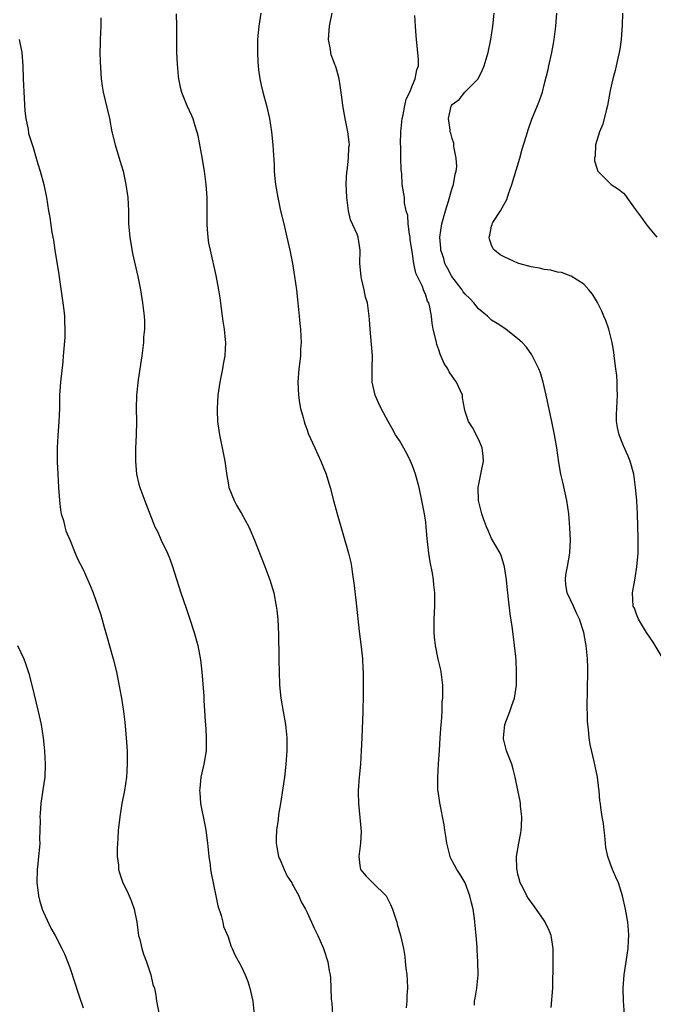
# Model space of a CAD drawing. Units: inches. Extents: x 2580000 to 2583000, y 1554000 to 1557000.
# Drawn here: x 2580685 to 2580782, y 1555549 to 1555698 of the extents above; entities that cross this region are included whole.
import ezdxf

# ---------------------------------------------------------------- set-up
doc = ezdxf.new("R2010")
doc.units = ezdxf.units.IN
doc.header["$MEASUREMENT"] = 0
doc.layers.add('LD25801554_10ft', color=132, linetype='Continuous')

msp = doc.modelspace()

# ---------------------------------------------------------------- linework, layer by layer
at = {"layer": 'LD25801554_10ft'}
for points, elevation in [([(2580721.99, 1555699), (2580721.69, 1555697), (2580721.5, 1555695), (2580721.48, 1555693), (2580721.55, 1555691.55), (2580721.56, 1555691), (2580721.62, 1555690.38), (2580721.81, 1555689), (2580722.05, 1555688.05), (2580722.28, 1555687), (2580722.82, 1555685), (2580723.29, 1555683), (2580723.61, 1555681), (2580723.79, 1555679), (2580723.83, 1555678.17), (2580723.99, 1555675.99), (2580724.03, 1555675), (2580724.12, 1555673.88), (2580724.22, 1555673), (2580724.54, 1555671), (2580724.99, 1555668.99), (2580725.49, 1555667), (2580725.95, 1555665), (2580726.37, 1555663), (2580726.77, 1555661), (2580727, 1555659.68), (2580727.11, 1555659), (2580727.37, 1555657), (2580727.55, 1555655.55), (2580727.8, 1555653), (2580727.88, 1555651.88), (2580727.99, 1555651), (2580728.07, 1555649.93), (2580728.08, 1555649), (2580728.01, 1555648.01), (2580727.99, 1555647), (2580727.9, 1555646.1), (2580727.76, 1555645), (2580727.61, 1555643), (2580727.69, 1555641), (2580727.84, 1555639.84), (2580728.01, 1555639), (2580728.4, 1555637.6), (2580728.54, 1555637), (2580728.65, 1555636.65), (2580729, 1555635.72), (2580729.18, 1555635.18), (2580730.16, 1555633), (2580731.1, 1555631), (2580731.9, 1555629), (2580732.17, 1555628.17), (2580732.5, 1555627), (2580733.01, 1555625), (2580733.55, 1555623), (2580735.31, 1555617), (2580735.63, 1555615.63), (2580735.73, 1555615), (2580735.83, 1555614.17), (2580736.13, 1555612.13), (2580736.52, 1555609), (2580736.88, 1555605.12), (2580737.2, 1555602.8), (2580737.4, 1555601), (2580737.45, 1555599.45), (2580737.49, 1555599), (2580737.5, 1555595.5), (2580737.48, 1555593), (2580737.3, 1555589), (2580737.23, 1555587), (2580737.1, 1555585), (2580736.9, 1555583), (2580736.75, 1555581), (2580736.75, 1555580.75), (2580736.78, 1555579), (2580737.21, 1555574.79), (2580737.13, 1555573), (2580736.85, 1555571), (2580737, 1555569.61), (2580737.09, 1555569), (2580737.97, 1555567.97), (2580739, 1555566.99), (2580740.99, 1555564.99), (2580741.68, 1555563.68), (2580741.94, 1555563), (2580742.62, 1555561), (2580742.69, 1555560.69), (2580743.18, 1555559), (2580743.61, 1555557), (2580743.81, 1555555.81), (2580743.9, 1555555), (2580743.99, 1555554.01), (2580744.13, 1555553), (2580744.2, 1555552.2), (2580744.25, 1555551), (2580744.16, 1555549.84), (2580744.15, 1555549), (2580744.03, 1555548.03)], 7690), ([(2580754.4, 1555548.4), (2580754.42, 1555549), (2580754.52, 1555549.48), (2580754.76, 1555551), (2580754.96, 1555553), (2580754.93, 1555555), (2580754.79, 1555556.79), (2580754.79, 1555557.21), (2580754.65, 1555559), (2580754.49, 1555560.49), (2580754.48, 1555561), (2580754.41, 1555561.59), (2580754.18, 1555563), (2580753.97, 1555563.97), (2580753.72, 1555565), (2580753, 1555566.98), (2580752.23, 1555568.23), (2580751.74, 1555569), (2580751, 1555570.33), (2580750.78, 1555570.78), (2580750.7, 1555571), (2580750.2, 1555573), (2580750.07, 1555574.07), (2580749.9, 1555575), (2580749.8, 1555575.8), (2580749.13, 1555579.13), (2580748.88, 1555580.88), (2580748.86, 1555581), (2580748.82, 1555583), (2580748.95, 1555585.05), (2580749.09, 1555587.09), (2580749.2, 1555589), (2580749.33, 1555591), (2580749.38, 1555591.38), (2580749.48, 1555593), (2580749.52, 1555594.48), (2580749.59, 1555595), (2580749.62, 1555595.62), (2580749.6, 1555597), (2580749.37, 1555599), (2580749.29, 1555599.29), (2580748.91, 1555600.91), (2580748.47, 1555603), (2580748.33, 1555604.33), (2580748.28, 1555605), (2580748.3, 1555605.7), (2580748.31, 1555607), (2580748.4, 1555609), (2580748.38, 1555611), (2580748.23, 1555612.23), (2580748.16, 1555613), (2580748.01, 1555613.99), (2580747.69, 1555615.69), (2580747.49, 1555617), (2580747.24, 1555619.24), (2580747.09, 1555621), (2580747, 1555621.72), (2580746.82, 1555623), (2580746.43, 1555625), (2580745.99, 1555627), (2580745.47, 1555629), (2580745, 1555630.27), (2580744.7, 1555631), (2580744.13, 1555632.13), (2580743, 1555634.1), (2580742.43, 1555635), (2580741.93, 1555635.93), (2580741.28, 1555637), (2580740.24, 1555639), (2580739.83, 1555639.83), (2580739.31, 1555641), (2580738.86, 1555643), (2580738.87, 1555644.87), (2580738.89, 1555645.11), (2580738.91, 1555647), (2580738.55, 1555651), (2580738.48, 1555652.48), (2580738.43, 1555653), (2580738.18, 1555655), (2580737.89, 1555655.89), (2580737.67, 1555657), (2580737.28, 1555658.72), (2580737.19, 1555659), (2580737.02, 1555661), (2580737.06, 1555663), (2580736.73, 1555665), (2580736.58, 1555665.42), (2580735.61, 1555667.61), (2580735.27, 1555669), (2580735.01, 1555671), (2580734.94, 1555673.06), (2580735.04, 1555674.96), (2580735.07, 1555675.07), (2580735.3, 1555677), (2580735.36, 1555678.64), (2580735.42, 1555679), (2580735.39, 1555679.39), (2580735.2, 1555681), (2580734.79, 1555683), (2580734.41, 1555685), (2580734.26, 1555686.26), (2580734, 1555688), (2580733.88, 1555689), (2580733.46, 1555690.54), (2580733.3, 1555691), (2580733.2, 1555691.2), (2580733, 1555691.77), (2580732.65, 1555692.65), (2580732.59, 1555693), (2580732.54, 1555693.46), (2580732.25, 1555695), (2580732.37, 1555696.37), (2580732.41, 1555697), (2580732.49, 1555697.51), (2580732.81, 1555699)], 7700), ([(2580777.19, 1555547), (2580777.02, 1555549), (2580776.95, 1555551), (2580777.11, 1555553), (2580777.74, 1555557), (2580777.79, 1555558.21), (2580777.85, 1555559), (2580777.8, 1555559.8), (2580777.67, 1555561), (2580777.31, 1555563), (2580776.89, 1555565), (2580776.27, 1555567), (2580775.86, 1555567.86), (2580775.37, 1555569), (2580775, 1555569.97), (2580774.64, 1555571), (2580774.35, 1555572.35), (2580774.18, 1555574.18), (2580774.06, 1555575), (2580774, 1555576), (2580773.79, 1555577), (2580773.58, 1555578.42), (2580773.53, 1555579), (2580773.45, 1555579.45), (2580773.31, 1555581), (2580773.26, 1555581.26), (2580773.05, 1555583), (2580772.71, 1555584.71), (2580772.59, 1555585.41), (2580771.98, 1555587.98), (2580771.83, 1555589), (2580771.73, 1555590.27), (2580771.61, 1555591), (2580771.57, 1555591.57), (2580771.49, 1555594.51), (2580771.54, 1555595.54), (2580771.55, 1555597), (2580771.58, 1555598.42), (2580771.61, 1555599), (2580771.6, 1555599.6), (2580771.57, 1555601), (2580771.36, 1555603), (2580771.28, 1555603.28), (2580770.98, 1555605), (2580770.35, 1555607), (2580769.89, 1555607.89), (2580769.42, 1555609), (2580768.48, 1555611), (2580768.27, 1555612.27), (2580768.19, 1555613), (2580768.29, 1555613.71), (2580768.51, 1555615), (2580768.88, 1555617), (2580768.88, 1555617.12), (2580768.96, 1555619), (2580768.88, 1555620.88), (2580768.72, 1555623), (2580768.44, 1555625), (2580767.82, 1555627.82), (2580767.53, 1555629), (2580767.2, 1555630.8), (2580766.9, 1555633), (2580766.57, 1555635), (2580766.15, 1555637), (2580765.93, 1555637.93), (2580765.3, 1555641), (2580765, 1555642.34), (2580764.83, 1555643), (2580764.41, 1555644.41), (2580764.18, 1555645), (2580763.12, 1555647.12), (2580762.29, 1555648.29), (2580761.62, 1555649), (2580761, 1555649.58), (2580759.17, 1555651), (2580757.87, 1555651.87), (2580757, 1555652.4), (2580756.67, 1555652.67), (2580756.36, 1555653), (2580755, 1555654.1), (2580754.32, 1555655), (2580753.68, 1555655.68), (2580753, 1555656.35), (2580752.71, 1555656.71), (2580752.53, 1555657), (2580750.95, 1555659), (2580750.29, 1555660.29), (2580749.91, 1555661), (2580749.74, 1555661.74), (2580749.3, 1555663), (2580749.3, 1555663.3), (2580749.16, 1555665), (2580749.44, 1555667), (2580749.98, 1555669), (2580750.45, 1555670.45), (2580751, 1555672.43), (2580751.21, 1555673), (2580751.46, 1555674.54), (2580751.61, 1555675), (2580751.7, 1555675.7), (2580751.62, 1555677), (2580751.26, 1555678.74), (2580751.27, 1555679), (2580751.26, 1555679.26), (2580751, 1555679.95), (2580750.79, 1555680.79), (2580750.72, 1555681), (2580750.71, 1555681.29), (2580750.45, 1555683), (2580750.86, 1555684.86), (2580750.91, 1555685), (2580751, 1555685.13), (2580752.1, 1555685.9), (2580752.93, 1555687), (2580754.96, 1555689.04), (2580755.62, 1555690.38), (2580755.89, 1555691), (2580756.46, 1555693), (2580756.87, 1555695), (2580757.17, 1555697), (2580757.38, 1555699)], 7720), ([(2580783.06, 1555601), (2580781.52, 1555603.52), (2580780.51, 1555605), (2580779.31, 1555607), (2580779, 1555607.74), (2580778.67, 1555608.67), (2580778.5, 1555609), (2580778.37, 1555611), (2580778.67, 1555612.67), (2580778.79, 1555613.21), (2580779.06, 1555614.94), (2580779.23, 1555617), (2580779.26, 1555619.26), (2580779.14, 1555623), (2580779.03, 1555625), (2580778.86, 1555627), (2580778.56, 1555629), (2580778.02, 1555631), (2580777.73, 1555631.73), (2580777, 1555633.32), (2580776.35, 1555635), (2580776.12, 1555636.12), (2580775.95, 1555637), (2580775.94, 1555638.06), (2580775.98, 1555639), (2580776.08, 1555640.08), (2580776.11, 1555641), (2580776.04, 1555641.96), (2580776.05, 1555643), (2580775.99, 1555643.99), (2580775.85, 1555645), (2580775.62, 1555647), (2580775.53, 1555647.53), (2580775.3, 1555649), (2580774.78, 1555651), (2580774.33, 1555652.33), (2580774.02, 1555653), (2580773.74, 1555653.74), (2580773.05, 1555655.05), (2580772.33, 1555656.33), (2580771.77, 1555657), (2580771, 1555657.84), (2580769.08, 1555659.08), (2580767.61, 1555659.61), (2580767, 1555659.68), (2580765.97, 1555659.97), (2580765, 1555660.07), (2580764.26, 1555660.26), (2580763, 1555660.5), (2580761.11, 1555661), (2580761, 1555661.04), (2580759, 1555661.95), (2580758.32, 1555662.32), (2580757.42, 1555663), (2580757.23, 1555663.23), (2580757, 1555663.76), (2580756.68, 1555664.68), (2580756.64, 1555665), (2580756.72, 1555665.28), (2580757, 1555666.65), (2580757.09, 1555666.91), (2580757.09, 1555667), (2580757.2, 1555667.2), (2580758.35, 1555669), (2580759.3, 1555670.7), (2580759.57, 1555671.57), (2580760.09, 1555673), (2580761.28, 1555677), (2580761.66, 1555678.34), (2580762.26, 1555680.26), (2580762.58, 1555681.42), (2580763.11, 1555682.89), (2580763.98, 1555685), (2580764.25, 1555685.75), (2580764.7, 1555687), (2580765, 1555688.11), (2580765.58, 1555690.42), (2580765.68, 1555691), (2580766.12, 1555693), (2580766.39, 1555694.39), (2580766.49, 1555695), (2580766.74, 1555697), (2580766.9, 1555699)], 7730), ([(2580776.85, 1555699), (2580776.81, 1555697.18), (2580776.65, 1555695), (2580776.45, 1555693.55), (2580776.36, 1555693), (2580776.15, 1555692.15), (2580775.91, 1555691), (2580775.73, 1555690.27), (2580775.38, 1555689), (2580775, 1555687.26), (2580774.61, 1555685), (2580774.44, 1555684.44), (2580773.87, 1555682.13), (2580773.36, 1555681), (2580772.77, 1555679), (2580772.71, 1555677.29), (2580772.63, 1555677), (2580772.6, 1555676.6), (2580773, 1555675.33), (2580773.07, 1555675.07), (2580773.12, 1555675), (2580775, 1555673.15), (2580775.17, 1555673), (2580776.26, 1555672.26), (2580777, 1555671.66), (2580777.33, 1555671.33), (2580777.52, 1555671), (2580778.77, 1555669.23), (2580779.84, 1555667.84), (2580780.43, 1555667), (2580781, 1555666.27), (2580782.06, 1555665)], 7740), ([(2580697.72, 1555698.28), (2580697.71, 1555697), (2580697.61, 1555695), (2580697.62, 1555694.38), (2580697.57, 1555693), (2580697.58, 1555691.58), (2580697.77, 1555689), (2580697.92, 1555687.91), (2580698.06, 1555687), (2580699, 1555683), (2580699.38, 1555681), (2580699.87, 1555679), (2580700.61, 1555676.61), (2580701.07, 1555675), (2580701.5, 1555673), (2580701.78, 1555671), (2580701.88, 1555669), (2580701.92, 1555667), (2580702.08, 1555665), (2580702.5, 1555662.5), (2580703.3, 1555659), (2580703.7, 1555657), (2580704.04, 1555655), (2580704.17, 1555653.83), (2580704.28, 1555653), (2580704.31, 1555652.31), (2580704.31, 1555651), (2580704.2, 1555649.8), (2580704.16, 1555649), (2580703.9, 1555647), (2580703.35, 1555643.35), (2580703.11, 1555641), (2580703.07, 1555639), (2580703.09, 1555637), (2580703.06, 1555634.94), (2580702.97, 1555632.97), (2580702.95, 1555631), (2580703.12, 1555629), (2580703.48, 1555627.48), (2580703.62, 1555627), (2580704.55, 1555624.55), (2580705.92, 1555621), (2580706.29, 1555620.29), (2580706.87, 1555619), (2580707.82, 1555617), (2580708.17, 1555616.17), (2580708.6, 1555615), (2580709.86, 1555611), (2580710.65, 1555608.65), (2580711.18, 1555607.18), (2580711.89, 1555605), (2580712.44, 1555603), (2580712.84, 1555600.84), (2580713.03, 1555599.03), (2580713.31, 1555595.31), (2580713.34, 1555594.66), (2580713.54, 1555591.54), (2580713.64, 1555590.36), (2580713.7, 1555589), (2580713.67, 1555587.67), (2580713.67, 1555587), (2580713.34, 1555585), (2580712.88, 1555583), (2580712.71, 1555581.29), (2580712.69, 1555581), (2580712.7, 1555580.7), (2580712.85, 1555579), (2580713.53, 1555575.53), (2580713.62, 1555575), (2580713.89, 1555573), (2580713.97, 1555571.97), (2580714.09, 1555571), (2580714.28, 1555569.72), (2580714.34, 1555569), (2580714.43, 1555568.43), (2580715.14, 1555565), (2580715.48, 1555563.48), (2580715.96, 1555562.04), (2580716.23, 1555561), (2580716.34, 1555560.34), (2580717, 1555558.78), (2580717.43, 1555557.43), (2580717.64, 1555557), (2580718.06, 1555556.06), (2580719, 1555554.35), (2580719.6, 1555553), (2580719.99, 1555551.99), (2580720.33, 1555551), (2580720.76, 1555549), (2580720.99, 1555547)], 7670), ([(2580709.12, 1555698.88), (2580709.19, 1555697), (2580709.2, 1555693), (2580709.26, 1555691.26), (2580709.43, 1555689.43), (2580709.5, 1555689), (2580709.76, 1555687.76), (2580709.96, 1555687), (2580710.76, 1555685), (2580711.46, 1555683.46), (2580711.64, 1555683), (2580711.91, 1555682.09), (2580712.28, 1555681), (2580712.43, 1555680.43), (2580713, 1555677.4), (2580713.4, 1555675), (2580713.65, 1555673), (2580713.79, 1555671), (2580713.8, 1555669), (2580713.78, 1555667), (2580713.86, 1555666.14), (2580713.92, 1555665), (2580714.06, 1555664.06), (2580714.28, 1555663), (2580715.16, 1555659.16), (2580715.56, 1555657), (2580715.77, 1555655.77), (2580716.13, 1555653), (2580716.22, 1555652.22), (2580716.42, 1555651), (2580716.59, 1555649.41), (2580716.62, 1555649), (2580716.54, 1555647), (2580716.29, 1555645.71), (2580716.17, 1555645), (2580715.76, 1555643), (2580715.48, 1555641), (2580715.35, 1555639), (2580715.34, 1555638.66), (2580715.41, 1555637), (2580715.62, 1555635.62), (2580715.69, 1555635), (2580716.27, 1555632.27), (2580716.51, 1555631), (2580716.81, 1555628.81), (2580717, 1555627.69), (2580717.14, 1555627), (2580717.93, 1555625), (2580718.29, 1555624.29), (2580719.03, 1555623.03), (2580720.15, 1555621), (2580721.04, 1555619), (2580722.61, 1555615), (2580723.34, 1555613), (2580723.93, 1555611), (2580724.32, 1555609), (2580724.39, 1555608.39), (2580724.55, 1555607), (2580724.66, 1555604.66), (2580724.69, 1555601.31), (2580724.72, 1555600.72), (2580724.75, 1555599), (2580724.81, 1555597), (2580725, 1555595), (2580725.35, 1555593), (2580725.72, 1555591), (2580725.94, 1555589), (2580725.95, 1555587.95), (2580725.94, 1555587), (2580725.79, 1555585), (2580725.56, 1555583), (2580725.33, 1555581.33), (2580724.97, 1555579), (2580724.66, 1555577.34), (2580724.62, 1555576.62), (2580724.37, 1555575), (2580724.31, 1555573.69), (2580724.32, 1555573), (2580724.41, 1555572.41), (2580724.68, 1555571), (2580725, 1555570.2), (2580725.52, 1555569), (2580725.99, 1555567.99), (2580726.67, 1555567), (2580726.76, 1555566.76), (2580727, 1555566.37), (2580727.77, 1555565), (2580728.1, 1555564.1), (2580728.75, 1555563), (2580729, 1555562.48), (2580730.08, 1555560.08), (2580730.62, 1555559), (2580731, 1555558.18), (2580731.51, 1555557), (2580732.15, 1555555), (2580732.37, 1555553.63), (2580732.49, 1555553), (2580732.55, 1555552.55), (2580732.62, 1555551), (2580732.68, 1555549.32), (2580732.74, 1555548.74), (2580732.87, 1555547)], 7680), ([(2580766.04, 1555548.04), (2580766.3, 1555551), (2580766.29, 1555552.29), (2580766.34, 1555553.66), (2580766.33, 1555557), (2580766.03, 1555559), (2580765.74, 1555559.74), (2580765.15, 1555561), (2580765, 1555561.24), (2580763.46, 1555563.46), (2580762.6, 1555564.6), (2580762.34, 1555565), (2580761.74, 1555566.26), (2580761.35, 1555567), (2580761.26, 1555567.26), (2580761, 1555568.32), (2580760.88, 1555568.88), (2580760.84, 1555569.16), (2580760.78, 1555571), (2580761.11, 1555573), (2580761.42, 1555574.58), (2580761.49, 1555575), (2580761.53, 1555575.53), (2580761.61, 1555577), (2580761.4, 1555578.6), (2580761.39, 1555579), (2580761.36, 1555579.36), (2580760.97, 1555581.03), (2580760.57, 1555583), (2580760.25, 1555584.25), (2580760.05, 1555585), (2580759.27, 1555587), (2580759, 1555588.01), (2580758.82, 1555588.82), (2580758.8, 1555589), (2580759.02, 1555591), (2580759.79, 1555593), (2580760.09, 1555593.91), (2580760.48, 1555595), (2580760.79, 1555597), (2580760.8, 1555599), (2580760.72, 1555600.72), (2580760.67, 1555601.33), (2580760.5, 1555603), (2580760.3, 1555604.3), (2580760.11, 1555605.89), (2580759.83, 1555607.83), (2580759.5, 1555610.5), (2580759.45, 1555611), (2580759.42, 1555611.42), (2580759.25, 1555613), (2580758.97, 1555614.97), (2580758.5, 1555616.5), (2580758.29, 1555617), (2580757, 1555619.23), (2580756.46, 1555620.46), (2580756.24, 1555621), (2580755.76, 1555622.24), (2580755.5, 1555623), (2580755.42, 1555623.42), (2580754.99, 1555625), (2580754.96, 1555627), (2580755, 1555627.22), (2580755.39, 1555629), (2580755.78, 1555631), (2580755.74, 1555631.74), (2580755.58, 1555633), (2580755, 1555634.34), (2580754.11, 1555636.11), (2580753.49, 1555637), (2580753, 1555638.55), (2580752.88, 1555639), (2580752.61, 1555640.61), (2580752.56, 1555641), (2580752.24, 1555641.76), (2580751.69, 1555643), (2580751.38, 1555643.38), (2580750.57, 1555644.57), (2580750.35, 1555645), (2580749.82, 1555645.82), (2580749.21, 1555647.21), (2580749, 1555647.87), (2580748.7, 1555648.7), (2580748.62, 1555649), (2580748.53, 1555649.47), (2580748.15, 1555651), (2580747.96, 1555651.96), (2580747.86, 1555653), (2580747.64, 1555654.36), (2580747.47, 1555655), (2580747.29, 1555655.29), (2580747, 1555656.21), (2580746.76, 1555656.76), (2580746.69, 1555657), (2580746.5, 1555657.5), (2580745.5, 1555659.5), (2580745.2, 1555661), (2580745, 1555662.48), (2580744.66, 1555664.66), (2580744.64, 1555665), (2580744.54, 1555665.46), (2580744.34, 1555667), (2580744.29, 1555668.29), (2580744.06, 1555669), (2580743.8, 1555670.2), (2580743.76, 1555671), (2580743.45, 1555673), (2580743.38, 1555674.62), (2580743.26, 1555675.26), (2580743.25, 1555677), (2580743.21, 1555678.79), (2580743.18, 1555679.18), (2580743.21, 1555681), (2580743.41, 1555683), (2580743.56, 1555683.56), (2580743.84, 1555685), (2580744.05, 1555685.95), (2580744.57, 1555687), (2580745, 1555688.06), (2580745.42, 1555689), (2580745.63, 1555690.37), (2580745.9, 1555691), (2580745.92, 1555691.92), (2580745.83, 1555693), (2580745.59, 1555695), (2580745.57, 1555695.57), (2580745.44, 1555697), (2580745.36, 1555698.64)], 7710), ([(2580685.3, 1555695), (2580685.73, 1555693), (2580685.88, 1555691), (2580685.94, 1555689), (2580686.08, 1555686.08), (2580686.19, 1555684.19), (2580686.32, 1555683), (2580686.65, 1555681.35), (2580686.75, 1555680.75), (2580687.21, 1555679.21), (2580687.42, 1555678.58), (2580687.9, 1555677), (2580688.14, 1555676.14), (2580688.5, 1555675), (2580689.03, 1555673), (2580689.44, 1555671), (2580689.78, 1555669), (2580689.98, 1555667.98), (2580690.28, 1555665.71), (2580690.52, 1555664.52), (2580690.74, 1555663), (2580691.33, 1555659.33), (2580691.43, 1555658.57), (2580691.95, 1555655), (2580692.09, 1555653.91), (2580692.19, 1555653), (2580692.19, 1555652.19), (2580692.26, 1555651), (2580692.23, 1555649.77), (2580692.07, 1555648.07), (2580692, 1555647), (2580691.91, 1555646.09), (2580691.56, 1555643), (2580691.44, 1555641), (2580691.41, 1555639), (2580691.33, 1555637), (2580691.17, 1555634.83), (2580691.08, 1555633), (2580691.09, 1555630.91), (2580691.17, 1555629), (2580691.28, 1555627), (2580691.42, 1555625), (2580691.58, 1555623.58), (2580691.7, 1555623), (2580692.03, 1555621.97), (2580692.25, 1555621), (2580692.41, 1555620.41), (2580693.07, 1555618.93), (2580693.83, 1555617), (2580694.17, 1555616.17), (2580695, 1555614.53), (2580696.1, 1555612.1), (2580696.55, 1555611), (2580697.27, 1555609), (2580697.68, 1555607.68), (2580698.19, 1555605.81), (2580698.58, 1555604.58), (2580699.58, 1555601), (2580700.07, 1555599), (2580700.34, 1555597.66), (2580700.83, 1555595), (2580701.14, 1555593), (2580701.35, 1555591.35), (2580701.57, 1555589), (2580701.66, 1555587.66), (2580701.69, 1555587), (2580701.72, 1555585), (2580701.6, 1555583), (2580701.3, 1555581), (2580700.91, 1555579), (2580700.58, 1555577), (2580700.52, 1555576.52), (2580700.35, 1555575), (2580700.3, 1555573.7), (2580700.23, 1555573), (2580700.18, 1555572.18), (2580700.19, 1555571), (2580700.36, 1555569.64), (2580700.38, 1555569), (2580700.51, 1555568.51), (2580701.05, 1555567), (2580701.7, 1555565.7), (2580702.32, 1555564.32), (2580702.77, 1555563), (2580703.15, 1555561), (2580703.37, 1555559.37), (2580703.44, 1555559), (2580703.61, 1555558.39), (2580703.94, 1555557), (2580704.17, 1555556.17), (2580704.63, 1555555), (2580705.31, 1555553), (2580705.57, 1555551.57), (2580705.83, 1555551), (2580706.05, 1555549.95), (2580706.13, 1555549), (2580706.54, 1555547)], 7660), ([(2580685.07, 1555603), (2580686.03, 1555601), (2580686.29, 1555600.29), (2580686.78, 1555598.78), (2580687.25, 1555597), (2580688.21, 1555593), (2580688.66, 1555591), (2580688.97, 1555589), (2580689.16, 1555587), (2580689.26, 1555585), (2580689.18, 1555583), (2580688.91, 1555581.09), (2580688.6, 1555579), (2580688.49, 1555577.51), (2580688.47, 1555577), (2580688.49, 1555576.49), (2580688.47, 1555575), (2580688.41, 1555573.59), (2580688.43, 1555573), (2580688.4, 1555572.4), (2580688.26, 1555571), (2580688.12, 1555569.88), (2580688.05, 1555569), (2580687.99, 1555567), (2580688.14, 1555565.86), (2580688.23, 1555565), (2580688.37, 1555564.37), (2580688.82, 1555563), (2580689, 1555562.54), (2580690.1, 1555560.1), (2580690.75, 1555559), (2580691.79, 1555557), (2580692.18, 1555556.18), (2580693, 1555554.12), (2580693.78, 1555551.78), (2580694.25, 1555550.25), (2580694.68, 1555549), (2580694.75, 1555548.75), (2580695, 1555548)], 7650)]:
    msp.add_lwpolyline(points, dxfattribs=dict(at, elevation=elevation))

doc.saveas('drawing.dxf')
